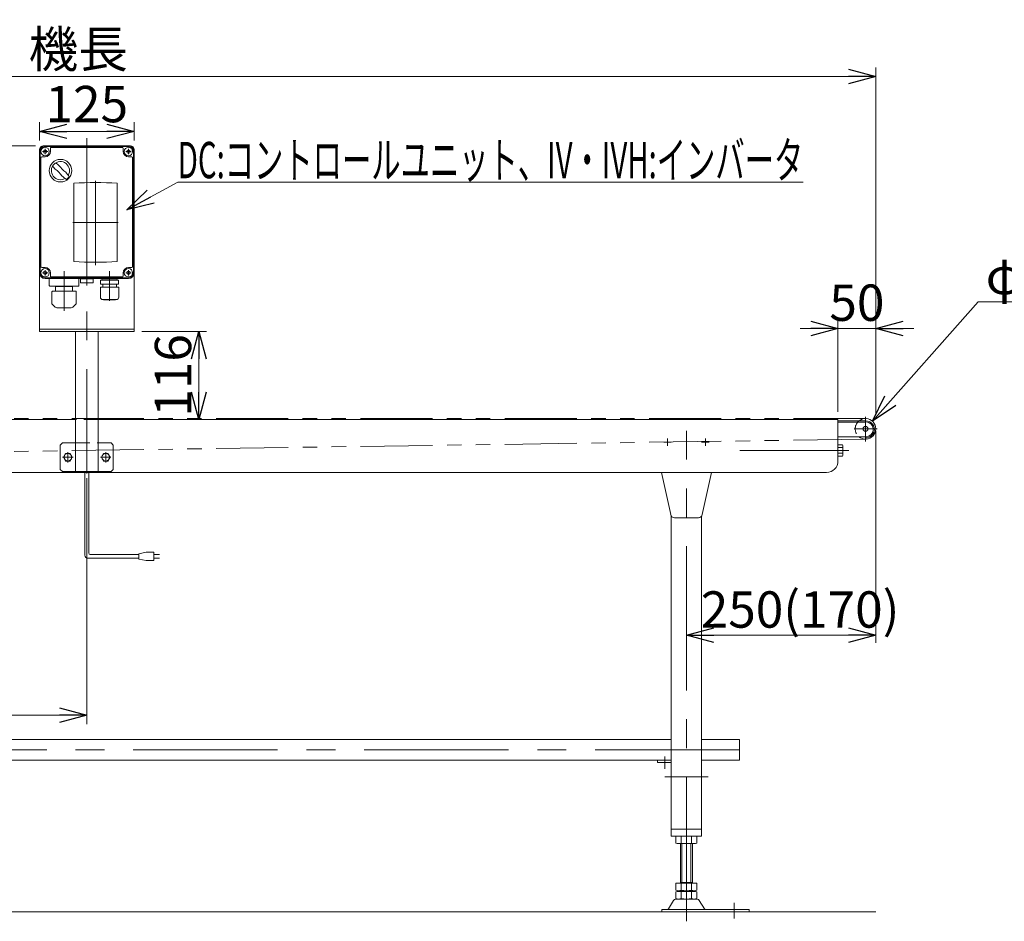
# Model space of a CAD drawing. Units: millimetres. Extents: x -3438 to 3438, y -2316 to 2316.
# Drawn here: x -1165 to 135, y 211 to 1401 of the extents above; entities that cross this region are included whole.
import ezdxf
from ezdxf.enums import TextEntityAlignment as Align

# ---------------------------------------------------------------- set-up
doc = ezdxf.new("R2010")
doc.units = ezdxf.units.MM
doc.header["$LTSCALE"] = 3
for name, pattern in [('CENTER', [50.8, 31.75, -6.35, 6.35, -6.35]), ('CENTERX2', [101.6, 63.5, -12.7, 12.7, -12.7]), ('DASHED2', [9.525, 6.35, -3.175]), ('PHANTOM', [63.5, 31.75, -6.35, 6.35, -6.35, 6.35, -6.35])]:
    doc.linetypes.add(name, pattern=pattern)
for name, color, linetype in [('12', 7, 'Continuous'), ('15', 7, 'Continuous'), ('16', 7, 'Continuous'), ('17', 7, 'Continuous'), ('20', 7, 'Continuous'), ('25', 7, 'Continuous'), ('3', 7, 'Continuous'), ('6', 7, 'Continuous')]:
    doc.layers.add(name, color=color, linetype=linetype)
doc.styles.add('dcStyle0', font='ＭＳ Ｐゴシック', dxfattribs={"width": 0.75})
doc.dimstyles.new('dc_Diam06', dxfattribs={"dimtxt": 48, "dimasz": 36.000023, "dimexe": 12, "dimexo": 12, "dimgap": 10, "dimtad": 2, "dimtih": 1, "dimtoh": 1, "dimdec": 8, "dimdsep": 46, "dimtxsty": 'dcStyle0', "dimblk1": 'OPEN30', "dimblk2": 'OPEN30', "dimsah": 1, "dimcen": 0.09, "dimclrd": 2, "dimclre": 2, "dimclrt": 2, "dimadec": 0, "dimazin": 2, "dimtfac": 1, "dimtdec": 4, "dimtofl": 0, "dimtmove": 0, "dimatfit": 3, "dimfxl": 1, "dimarcsym": 1})
doc.dimstyles.new('dc_Rotated', dxfattribs={"dimtxt": 48, "dimasz": 36.000023, "dimexe": 6, "dimexo": 12, "dimgap": 10, "dimtad": 3, "dimdsep": 46, "dimtxsty": 'dcStyle0', "dimblk1": 'OPEN30', "dimblk2": 'OPEN30', "dimsah": 1, "dimcen": 0.09, "dimclrd": 2, "dimclre": 2, "dimclrt": 2, "dimadec": 0, "dimazin": 2, "dimtfac": 1, "dimtdec": 4, "dimtmove": 0, "dimatfit": 3, "dimfxl": 1, "dimarcsym": 1})

# ---------------------------------------------------------------- blocks, each defined once
blk = doc.blocks.new('_OPEN30')
at = {"color": 0, "linetype": 'ByBlock', "lineweight": -2}
for p, q in [((-1, 0.267949), (0, 0)), ((0, 0), (-1, -0.267949)), ((0, 0), (-1, 0))]:
    blk.add_line(p, q, dxfattribs=at)
blk = doc.blocks.new('*D69')
at = {"color": 2, "linetype": 'Continuous', "lineweight": 13}
for p, q in [((-85, 883.9), (-85, 1003.9)), ((-35, 879.8), (-35, 1003.9)), ((-135, 993.9), (-85, 993.9)), ((-85, 993.9), (-35, 993.9)), ((15, 993.9), (-35, 993.9))]:
    blk.add_line(p, q, dxfattribs=at)
at = {"color": 2, "xscale": 36.00003369138344, "yscale": 35.99987241868372}
for p, rotation in [((-85, 993.9), 360), ((-35, 993.9), 180)]:
    blk.add_blockref('_OPEN30', p, dxfattribs=dict(at, rotation=rotation))
at = {"color": 2, "insert": (-60, 1003.9), "char_height": 48, "width": 120, "attachment_point": 8, "style": 'dcStyle0'}
blk.add_mtext('\\T1.00;50', dxfattribs=at)
blk = doc.blocks.new('*D71')
at = {"color": 2, "linetype": 'Continuous', "lineweight": 13}
for p, q in [((-2035, 870.7), (-2035, 1338.5)), ((-2035, 1326.5), (-35, 1326.5)), ((-35, 879.8), (-35, 1338.5))]:
    blk.add_line(p, q, dxfattribs=at)
at = {"color": 2, "xscale": 36.00003369138344, "yscale": 35.99987241868372}
for p, rotation in [((-2035, 1326.5), 180), ((-35, 1326.5), 360)]:
    blk.add_blockref('_OPEN30', p, dxfattribs=dict(at, rotation=rotation))
at = {"color": 2, "insert": (-1087.8, 1338.5), "char_height": 48, "width": 180, "attachment_point": 8, "style": 'dcStyle0'}
blk.add_mtext('\\T1.00;機長', dxfattribs=at)
blk = doc.blocks.new('*D73')
at = {"color": 2, "linetype": 'Continuous', "lineweight": 13}
for p, q in [((-1004, 989.9), (-918.7, 989.9)), ((-928.7, 873.9), (-928.7, 989.9)), ((-968.3, 873.9), (-918.7, 873.9))]:
    blk.add_line(p, q, dxfattribs=at)
at = {"color": 2, "xscale": 36.00003369138344, "yscale": 35.99987241868372}
for p, rotation in [((-928.7, 989.9), 90), ((-928.7, 873.9), 270)]:
    blk.add_blockref('_OPEN30', p, dxfattribs=dict(at, rotation=rotation))
at = {"color": 2, "insert": (-938.7, 931.9), "char_height": 48, "width": 150, "attachment_point": 8, "rotation": 90, "style": 'dcStyle0'}
blk.add_mtext('\\T1.00;116', dxfattribs=at)
blk = doc.blocks.new('*D74')
at = {"color": 2, "linetype": 'Continuous', "lineweight": 13}
for p, q in [((-1144, 1234.9), (-1214.1, 1234.9)), ((-1204.1, 873.9), (-1204.1, 1234.9)), ((-1101.5, 873.9), (-1214.1, 873.9))]:
    blk.add_line(p, q, dxfattribs=at)
at = {"color": 2, "xscale": 36.00003369138344, "yscale": 35.99987241868372}
for p, rotation in [((-1204.1, 1234.9), 90), ((-1204.1, 873.9), 270)]:
    blk.add_blockref('_OPEN30', p, dxfattribs=dict(at, rotation=rotation))
at = {"color": 2, "insert": (-1214.1, 1052.8), "char_height": 48, "width": 150, "attachment_point": 8, "rotation": 90, "style": 'dcStyle0'}
blk.add_mtext('\\T1.00;361', dxfattribs=at)
blk = doc.blocks.new('*D91')
at = {"color": 2, "linetype": 'Continuous', "lineweight": 13}
for p, q in [((-35, 858.9), (-35, 578.9)), ((-285, 620.5), (-285, 578.9)), ((-285, 588.9), (-35, 588.9))]:
    blk.add_line(p, q, dxfattribs=at)
at = {"color": 2, "xscale": 36.00003369138344, "yscale": 35.99987241868372}
for p, rotation in [((-285, 588.9), 180), ((-35, 588.9), 360)]:
    blk.add_blockref('_OPEN30', p, dxfattribs=dict(at, rotation=rotation))
at = {"color": 2, "insert": (-135, 598.9), "char_height": 48, "width": 300, "attachment_point": 8, "style": 'dcStyle0'}
blk.add_mtext('\\T1.00;250(170)', dxfattribs=at)
blk = doc.blocks.new('*D145')
at = {"color": 2, "linetype": 'Continuous', "lineweight": 13}
for p, q in [((-1076.5, 796.4), (-1076.5, 471.5)), ((-1576.5, 661.9), (-1576.5, 471.5)), ((-1576.5, 483.5), (-1076.5, 483.5))]:
    blk.add_line(p, q, dxfattribs=at)
at = {"color": 2, "xscale": 36.00003369138344, "yscale": 35.99987241868372}
for p, rotation in [((-1576.5, 483.5), 180), ((-1076.5, 483.5), 360)]:
    blk.add_blockref('_OPEN30', p, dxfattribs=dict(at, rotation=rotation))
at = {"color": 2, "insert": (-1326.5, 493.5), "char_height": 48, "width": 150, "attachment_point": 8, "style": 'dcStyle0'}
blk.add_mtext('\\T1.00;500', dxfattribs=at)
blk = doc.blocks.new('DC_GROUP_W_FB2C_RE_020_155')
at = {"color": 2, "linetype": 'Continuous', "lineweight": 13}
for p, q in [((-1023.6, 1150.6), (-956.4, 1187.2)), ((-956.4, 1187.2), (-130.8, 1187.2))]:
    blk.add_line(p, q, dxfattribs=at)
at = {"color": 2, "xscale": 36.00003369138344, "yscale": 35.99987241868372, "rotation": 208.6000856339381}
blk.add_blockref('_OPEN30', (-1023.6, 1150.6), dxfattribs=at)
at = {"color": 2, "style": 'dcStyle0', "width": 0.654241}
blk.add_text('DC:コントロールユニット、IV・IVH:インバータ', height=48, dxfattribs=at).set_placement((-956.4, 1192.2), (-130.8, 1192.2), align=Align.FIT)
blk = doc.blocks.new('DC_GROUP_W_FB2C_RE_020_51')
at = {"layer": '3', "color": 7, "linetype": 'Continuous', "lineweight": 13}
for p, q in [((-1021.5, 1234.9), (-1131.5, 1234.9)), ((-1139, 1227.4), (-1139, 1067.4)), ((-1124.5, 1231.9), (-1124.5, 1227.4)), ((-1029.5, 1232.9), (-1123.5, 1232.9)), ((-1028.5, 1227.4), (-1028.5, 1231.9)), ((-1014, 1067.4), (-1014, 1227.4)), ((-1137, 1219.4), (-1137, 1075.4)), ((-1131.5, 1220.4), (-1136, 1220.4)), ((-1017, 1220.4), (-1021.5, 1220.4)), ((-1016, 1075.4), (-1016, 1219.4)), ((-1136, 1074.4), (-1131.5, 1074.4)), ((-1124.5, 1067.4), (-1124.5, 1062.9)), ((-1028.5, 1062.9), (-1028.5, 1067.4)), ((-1021.5, 1074.4), (-1017, 1074.4)), ((-1131.5, 1059.9), (-1021.5, 1059.9)), ((-1123.5, 1061.9), (-1029.5, 1061.9))]:
    blk.add_line(p, q, dxfattribs=at)
at = {"layer": '3', "color": 3, "linetype": 'Continuous', "lineweight": 13}
for p, q in [((-1138, 1067.4), (-1138, 1227.4)), ((-1021.5, 1233.9), (-1131.5, 1233.9)), ((-1015, 1227.4), (-1015, 1067.4)), ((-1131.5, 1060.9), (-1021.5, 1060.9))]:
    blk.add_line(p, q, dxfattribs=at)
at = {"layer": '3', "color": 3, "linetype": 'CENTERX2', "lineweight": 13}
for p, q in [((-1127.9, 1227.4), (-1135.1, 1227.4)), ((-1131.5, 1231), (-1131.5, 1223.8)), ((-1017.9, 1227.4), (-1025.1, 1227.4)), ((-1021.5, 1231), (-1021.5, 1223.8)), ((-1065, 1188.6), (-1065, 1077.5)), ((-1095, 1133.9), (-1035, 1133.9)), ((-1127.9, 1067.4), (-1135.1, 1067.4)), ((-1131.5, 1071), (-1131.5, 1063.8)), ((-1106.5, 1068.2), (-1106.5, 1017.2)), ((-1076.5, 1050.8), (-1076.5, 1072.6)), ((-1046.5, 1068.2), (-1046.5, 1030.2)), ((-1017.9, 1067.4), (-1025.1, 1067.4)), ((-1021.5, 1071), (-1021.5, 1063.8))]:
    blk.add_line(p, q, dxfattribs=at)
at = {"layer": '3', "color": 7, "linetype": 'Continuous', "lineweight": 18}
for p, q in [((-1093.7, 1185.6), (-1093.7, 1082.1)), ((-1036.3, 1082.1), (-1036.3, 1185.6)), ((-1085, 1059.6), (-1068, 1059.6)), ((-1085, 1059.6), (-1085, 1054.6)), ((-1084, 1054.1), (-1084.3, 1054.2)), ((-1069, 1054.1), (-1084, 1054.1)), ((-1069, 1054.1), (-1068.7, 1054.2)), ((-1068, 1054.6), (-1068, 1059.6)), ((-1034.6, 1057.7), (-1058.4, 1057.7)), ((-1058.4, 1052.3), (-1058.4, 1057.7)), ((-1056.6, 1059), (-1056.6, 1058.9)), ((-1055.7, 1058), (-1037.4, 1058)), ((-1055.2, 1058), (-1055.5, 1057.7)), ((-1037.8, 1058), (-1037.5, 1057.7)), ((-1036.5, 1059), (-1036.5, 1058.9)), ((-1034.6, 1052.3), (-1034.6, 1057.7)), ((-1034.4, 1048.3), (-1058.6, 1048.3)), ((-1058.6, 1035.1), (-1058.6, 1048.3)), ((-1034.6, 1052.3), (-1058.4, 1052.3)), ((-1055.5, 1052.3), (-1055.5, 1048.3)), ((-1037.5, 1052.3), (-1037.5, 1048.3)), ((-1034.4, 1035.1), (-1034.4, 1048.3)), ((-1037.4, 1032.1), (-1055.6, 1032.1)), ((-1054.4, 1031.7), (-1054.4, 1032.1)), ((-1038.6, 1031.7), (-1054.4, 1031.7)), ((-1038.6, 1031.7), (-1038.6, 1032.1))]:
    blk.add_line(p, q, dxfattribs=at)
at = {"layer": '3', "color": 7, "linetype": 'CENTER', "lineweight": 18}
for p, q in [((-1106.5, 1061.5), (-1106.5, 1069.5)), ((-1046.5, 1061.5), (-1046.5, 1069.5))]:
    blk.add_line(p, q, dxfattribs=at)
at = {"layer": '3', "color": 3, "linetype": 'Continuous', "lineweight": 13}
for centre in [(-1131.5, 1227.4), (-1021.5, 1227.4), (-1131.5, 1067.4), (-1021.5, 1067.4)]:
    blk.add_circle(centre, 5.5, dxfattribs=at)
at = {"layer": '3', "color": 7, "linetype": 'Continuous', "lineweight": 13}
for centre in [(-1131.5, 1227.4), (-1021.5, 1227.4), (-1131.5, 1067.4), (-1021.5, 1067.4)]:
    blk.add_circle(centre, 2.25, dxfattribs=at)
at = {"layer": '3', "color": 3, "linetype": 'Continuous', "lineweight": 18}
blk.add_circle((-1111.3, 1202.2), 14.9, dxfattribs=at)
at = {"layer": '3', "color": 7, "linetype": 'Continuous', "lineweight": 13}
for centre, radius, start, end in [((-1131.5, 1227.4), 7.5, 90, 180), ((-1021.5, 1227.4), 7.5, 0, 90), ((-1131.5, 1227.4), 7, 270, 0), ((-1123.5, 1231.9), 1, 90, 180), ((-1029.5, 1231.9), 1, 0, 90), ((-1021.5, 1227.4), 7, 180, 270), ((-1136, 1219.4), 1, 90, 180), ((-1017, 1219.4), 1, 0, 90), ((-1131.5, 1067.4), 7.5, 180, 270), ((-1136, 1075.4), 1, 180, 270), ((-1131.5, 1067.4), 7, 0, 90), ((-1021.5, 1067.4), 7, 90, 180), ((-1021.5, 1067.4), 7.5, 270, 0), ((-1017, 1075.4), 1, 270, 0), ((-1123.5, 1062.9), 1, 180, 270), ((-1029.5, 1062.9), 1, 270, 0)]:
    blk.add_arc(centre, radius, start, end, dxfattribs=at)
at = {"layer": '3', "color": 3, "linetype": 'Continuous', "lineweight": 13}
for centre, start, end in [((-1131.5, 1227.4), 90, 180), ((-1021.5, 1227.4), 0, 90), ((-1131.5, 1067.4), 180, 270), ((-1021.5, 1067.4), 270, 0)]:
    blk.add_arc(centre, 6.5, start, end, dxfattribs=at)
at = {"layer": '3', "color": 3, "linetype": 'Continuous', "lineweight": 18}
for centre, radius, start, end in [((-1111.3, 1202.2), 12, 328.76, 301.24), ((-1161.6, 1151.8), 75, 49.8222, 53.9405), ((-1080.9, 1232.6), 40, 215.931, 234.069), ((-1060.9, 1252.6), 75, 216.059, 220.178), ((-1141.7, 1171.8), 40, 35.9313, 54.0688), ((-1161.6, 1151.8), 75, 34.4151, 40.1778), ((-1060.9, 1252.6), 75, 229.822, 235.585), ((-1111.3, 1202.2), 14, 304.758, 325.242)]:
    blk.add_arc(centre, radius, start, end, dxfattribs=at)
at = {"layer": '3', "color": 7, "linetype": 'Continuous', "lineweight": 18}
for centre, radius, start, end in [((-1065, 643.9), 542.5, 86.9691, 93.0309), ((-1065, 1623.9), 542.5, 266.9691, 273.0309), ((-1083.8, 1055.8), 1.74, 225.4782, 252.2327), ((-1069.2, 1055.8), 1.74, 287.7673, 314.5218), ((-1055.7, 1059), 0.9, 90, 180), ((-1055.7, 1058.9), 0.9, 180, 270), ((-1037.4, 1059), 0.9, 0, 90), ((-1037.4, 1058.9), 0.9, 270, 0), ((-1055.6, 1035.1), 3, 180, 270), ((-1037.4, 1035.1), 3, 270, 0)]:
    blk.add_arc(centre, radius, start, end, dxfattribs=at)
blk = doc.blocks.new('DC_GROUP_W_FB2C_RE_020_52')
at = {"layer": '20', "color": 3, "linetype": 'CENTERX2', "lineweight": 13}
blk.add_line((-214.5, 832.9), (-70.8, 832.9), dxfattribs=at)
at = {"layer": '20', "color": 7, "linetype": 'Continuous', "lineweight": 13}
for p, q in [((-79.1, 840.4), (-85, 840.4)), ((-79.1, 836.7), (-85, 836.7)), ((-78.5, 827.3), (-78.5, 838.5)), ((-79.1, 829.2), (-85, 829.2)), ((-85, 825.4), (-79.1, 825.4))]:
    blk.add_line(p, q, dxfattribs=at)
for centre, radius, start, end in [((-81.8, 838.5), 3.32, 325.6158, 34.3842), ((-90.9, 832.9), 12.4, 342.412, 17.588), ((-81.8, 827.3), 3.32, 325.6158, 34.3842)]:
    blk.add_arc(centre, radius, start, end, dxfattribs=at)
blk = doc.blocks.new('DC_GROUP_W_FB2C_RE_020_54')
at = {"layer": '12', "color": 3, "linetype": 'CENTER', "lineweight": 13}
for p, q in [((-1058.4, 823.9), (-1044.6, 823.9)), ((-1051.5, 830.8), (-1051.5, 817))]:
    blk.add_line(p, q, dxfattribs=at)
at = {"layer": '12', "color": 7, "linetype": 'Continuous', "lineweight": 13}
for p, q in [((-1054.4, 828.9), (-1057.3, 823.9)), ((-1057.3, 823.9), (-1054.4, 818.9)), ((-1048.6, 828.9), (-1054.4, 828.9)), ((-1054.4, 818.9), (-1048.6, 818.9)), ((-1045.7, 823.9), (-1048.6, 828.9)), ((-1048.6, 818.9), (-1045.7, 823.9))]:
    blk.add_line(p, q, dxfattribs=at)
blk.add_circle((-1051.5, 823.9), 5, dxfattribs=at)
blk = doc.blocks.new('DC_GROUP_W_FB2C_RE_020_55')
at = {"layer": '12', "color": 3, "linetype": 'CENTER', "lineweight": 13}
for p, q in [((-1108.4, 823.9), (-1094.6, 823.9)), ((-1101.5, 830.8), (-1101.5, 817))]:
    blk.add_line(p, q, dxfattribs=at)
at = {"layer": '12', "color": 7, "linetype": 'Continuous', "lineweight": 13}
for p, q in [((-1104.4, 828.9), (-1107.3, 823.9)), ((-1107.3, 823.9), (-1104.4, 818.9)), ((-1098.6, 828.9), (-1104.4, 828.9)), ((-1104.4, 818.9), (-1098.6, 818.9)), ((-1095.7, 823.9), (-1098.6, 828.9)), ((-1098.6, 818.9), (-1095.7, 823.9))]:
    blk.add_line(p, q, dxfattribs=at)
blk.add_circle((-1101.5, 823.9), 5, dxfattribs=at)
blk = doc.blocks.new('DC_GROUP_W_FB2C_RE_020_53')
at = {"layer": '12', "color": 7, "linetype": 'Continuous', "lineweight": 13}
for p, q in [((-1134, 1234.9), (-1019, 1234.9)), ((-1139, 1229.9), (-1139, 989.9)), ((-1014, 1229.9), (-1014, 989.9)), ((-1014, 992.9), (-1139, 992.9)), ((-1139, 989.9), (-1014, 989.9)), ((-1091.5, 804.9), (-1091.5, 989.9)), ((-1061.5, 804.9), (-1061.5, 989.9)), ((-1108.5, 842.9), (-1111.5, 839.9)), ((-1111.5, 807.9), (-1111.5, 839.9)), ((-1108.5, 842.9), (-1091.5, 842.9)), ((-1061.5, 842.9), (-1044.5, 842.9)), ((-1041.5, 839.9), (-1044.5, 842.9)), ((-1041.5, 839.9), (-1041.5, 807.9)), ((-1111.5, 807.9), (-1108.5, 804.9)), ((-1041.5, 807.9), (-1044.5, 804.9)), ((-1044.5, 804.9), (-1108.5, 804.9))]:
    blk.add_line(p, q, dxfattribs=at)
at = {"layer": '12', "color": 3, "linetype": 'CENTERX2', "lineweight": 13}
blk.add_line((-1076.5, 1245), (-1076.5, 802.4), dxfattribs=at)
at = {"layer": '12', "color": 4, "linetype": 'DASHED2', "lineweight": 13}
blk.add_line((-1091.5, 842.9), (-1061.5, 842.9), dxfattribs=at)
at = {"layer": '12', "color": 7, "linetype": 'Continuous', "lineweight": 13}
for centre, start, end in [((-1134, 1229.9), 90, 180), ((-1019, 1229.9), 0, 90)]:
    blk.add_arc(centre, 5, start, end, dxfattribs=at)
at = {"layer": '12', "linetype": 'Continuous'}
for name in ['DC_GROUP_W_FB2C_RE_020_55', 'DC_GROUP_W_FB2C_RE_020_54']:
    blk.add_blockref(name, (0, 0), dxfattribs=at)
blk = doc.blocks.new('DC_GROUP_W_FB2C_RE_020_70')
at = {"layer": '6', "color": 7, "linetype": 'Continuous', "lineweight": 13}
for p, q in [((-1091.5, 873.9), (-1985, 873.9)), ((-85, 873.9), (-1061.5, 873.9)), ((-85, 818.9), (-85, 873.9)), ((-100, 803.9), (-1418.5, 803.9))]:
    blk.add_line(p, q, dxfattribs=at)
at = {"layer": '6', "color": 4, "linetype": 'DASHED2', "lineweight": 13}
blk.add_line((-1061.5, 873.9), (-1091.5, 873.9), dxfattribs=at)
at = {"layer": '6', "color": 7, "linetype": 'Continuous', "lineweight": 13}
blk.add_arc((-100, 818.9), 15, 270, 0, dxfattribs=at)
blk = doc.blocks.new('*D256')
at = {"layer": '6', "color": 2, "linetype": 'Continuous', "lineweight": 13}
for p, q in [((-1139, 1241.9), (-1139, 1266.1)), ((-1014, 1241.9), (-1014, 1266.1)), ((-1139, 1254.1), (-1014, 1254.1))]:
    blk.add_line(p, q, dxfattribs=at)
at = {"layer": '6', "color": 2, "xscale": 36.00003369138344, "yscale": 35.99987241868372}
for p, rotation in [((-1139, 1254.1), 180), ((-1014, 1254.1), 360)]:
    blk.add_blockref('_OPEN30', p, dxfattribs=dict(at, rotation=rotation))
at = {"layer": '6', "color": 2, "insert": (-1076.5, 1266.1), "char_height": 48, "width": 150, "attachment_point": 8, "style": 'dcStyle0'}
blk.add_mtext('\\T1.00;125', dxfattribs=at)
blk = doc.blocks.new('DC_GROUP_W_FB2C_RE_020_62')
at = {"layer": '16', "color": 7, "linetype": 'Continuous', "lineweight": 13}
for p, q in [((-48.1, 871.9), (-85, 871.9)), ((-85, 870.4), (-48.1, 870.4)), ((-85, 850.9), (-48.1, 850.9)), ((-48.1, 849.4), (-48.1, 850.9))]:
    blk.add_line(p, q, dxfattribs=at)
at = {"layer": '16', "color": 3, "linetype": 'CENTERX2', "lineweight": 13}
blk.add_line((-56.2, 861.4), (-42, 861.4), dxfattribs=at)
at = {"layer": '16', "color": 7, "linetype": 'Continuous', "lineweight": 13}
blk.add_circle((-48.6, 861.4), 3.25, dxfattribs=at)
for radius in [11.2, 9.75]:
    blk.add_arc((-48.1, 860.7), radius, 270, 90, dxfattribs=at)
blk = doc.blocks.new('DC_GROUP_W_FB2C_RE_020_63')
at = {"layer": '17', "color": 7, "linetype": 'Continuous', "lineweight": 13}
for p, q in [((-1765, 451.1), (-305, 451.1)), ((-265, 451.1), (-215, 451.1)), ((-215, 451.1), (-215, 423.9)), ((-323.4, 423.9), (-1746.6, 423.9)), ((-215, 423.9), (-265, 423.9))]:
    blk.add_line(p, q, dxfattribs=at)
at = {"layer": '17', "color": 3, "linetype": 'CENTERX2', "lineweight": 13}
blk.add_line((-215, 437.5), (-1875, 437.5), dxfattribs=at)
blk = doc.blocks.new('DC_GROUP_W_FB2C_RE_020_66')
at = {"layer": '17', "color": 7, "linetype": 'Continuous', "lineweight": 13}
for p, q in [((-298.9, 323.4), (-298.9, 314.4)), ((-295.4, 313.9), (-274.6, 313.9)), ((-293, 313.9), (-293, 261.7)), ((-291.9, 323.4), (-291.9, 314.4)), ((-278.1, 323.4), (-278.1, 314.4)), ((-277, 261.7), (-277, 313.9)), ((-271.2, 323.4), (-271.2, 314.4)), ((-298.9, 261.7), (-298.9, 252.2)), ((-271.2, 261.7), (-298.9, 261.7)), ((-277, 262.7), (-293, 262.7)), ((-291.9, 261.7), (-291.9, 252.2)), ((-278.1, 261.7), (-278.1, 252.2)), ((-271.2, 261.7), (-271.2, 252.2)), ((-298.9, 250.2), (-298.9, 241.2)), ((-274.6, 251.7), (-295.4, 251.7)), ((-274.6, 250.7), (-295.4, 250.7)), ((-293, 251.7), (-293, 250.7)), ((-291.9, 250.2), (-291.9, 241.2)), ((-278.1, 250.2), (-278.1, 241.2)), ((-277, 251.7), (-277, 250.7)), ((-271.2, 250.2), (-271.2, 241.2)), ((-308.7, 227.6), (-301.9, 238.9)), ((-299.3, 240.4), (-270.7, 240.4)), ((-295.4, 240.7), (-274.6, 240.7)), ((-268.1, 238.9), (-261.3, 227.6)), ((-317.5, 227.1), (-202, 227.1)), ((-317.5, 223.9), (-317.5, 227.1)), ((-202, 223.9), (-317.5, 223.9)), ((-202, 227.1), (-202, 223.9))]:
    blk.add_line(p, q, dxfattribs=at)
at = {"layer": '17', "color": 3, "linetype": 'Continuous', "lineweight": 13}
for p, q in [((-291, 313.9), (-291, 262.7)), ((-279, 262.7), (-279, 313.9))]:
    blk.add_line(p, q, dxfattribs=at)
at = {"layer": '17', "color": 3, "linetype": 'CENTERX2', "lineweight": 13}
blk.add_line((-222, 235.6), (-222, 215.2), dxfattribs=at)
at = {"layer": '17', "color": 7, "linetype": 'Continuous', "lineweight": 13}
for centre, radius, start, end in [((-295.4, 312.4), 11.5, 72.412, 107.588), ((-295.4, 325.4), 11.5, 252.412, 287.588), ((-285, 278.9), 45.1, 81.1539, 98.8461), ((-285, 359), 45.1, 261.1539, 278.8461), ((-274.6, 312.4), 11.5, 72.412, 107.588), ((-274.6, 325.4), 11.5, 252.412, 287.588), ((-295.4, 263.2), 11.5, 252.412, 287.588), ((-295.4, 239.2), 11.5, 72.412, 107.588), ((-285, 296.8), 45.1, 261.1539, 278.8461), ((-285, 205.7), 45.1, 81.1539, 98.8461), ((-274.6, 263.2), 11.5, 252.412, 287.588), ((-274.6, 239.2), 11.5, 72.412, 107.588), ((-299.3, 237.4), 3, 90, 149.8987), ((-295.4, 252.2), 11.5, 252.412, 287.588), ((-285, 285.8), 45.1, 261.1539, 278.8461), ((-274.6, 252.2), 11.5, 252.412, 287.588), ((-270.7, 237.4), 3, 30.1013, 90), ((-309.6, 228.1), 1, 270, 329.8987), ((-260.4, 228.1), 1, 210.1013, 270)]:
    blk.add_arc(centre, radius, start, end, dxfattribs=at)
blk = doc.blocks.new('DC_GROUP_W_FB2C_RE_020_67')
at = {"layer": '17', "color": 3, "linetype": 'CENTERX2', "lineweight": 13}
for p, q in [((-285, 211.3), (-285, 858.9)), ((-310, 848.8), (-310, 839)), ((-260, 848.8), (-260, 839)), ((-314.9, 843.9), (-305.1, 843.9)), ((-264.9, 843.9), (-255.1, 843.9)), ((-313.4, 412.7), (-313.4, 428.7)), ((-256.5, 401.9), (-313.5, 401.9))]:
    blk.add_line(p, q, dxfattribs=at)
at = {"layer": '17', "color": 7, "linetype": 'Continuous', "lineweight": 13}
for p, q in [((-318.1, 803.9), (-305.8, 748.2)), ((-251.9, 803.9), (-264.2, 748.2)), ((-305, 323.9), (-305, 746.1)), ((-269.2, 743.9), (-300.9, 743.9)), ((-265, 746.1), (-265, 323.9)), ((-323.4, 423.9), (-323.4, 420.9)), ((-305, 423.9), (-323.4, 423.9)), ((-323.4, 420.9), (-305, 420.9)), ((-265, 332.9), (-305, 332.9)), ((-265, 323.9), (-305, 323.9))]:
    blk.add_line(p, q, dxfattribs=at)
for centre, start, end in [((-300.9, 748.9), 188.3716, 270), ((-269.2, 748.9), 270, 351.6284)]:
    blk.add_arc(centre, 5, start, end, dxfattribs=at)
blk = doc.blocks.new('*D131')
at = {"layer": '25', "color": 2, "linetype": 'Continuous', "lineweight": 13}
for p, q in [((100, 1029.1), (-39.6, 871.6)), ((266, 1029.1), (100, 1029.1))]:
    blk.add_line(p, q, dxfattribs=at)
at = {"layer": '25', "color": 2, "xscale": 36.00003369138344, "yscale": 35.99987241868372, "rotation": 228.4609239047323}
blk.add_blockref('_OPEN30', (-39.6, 871.6), dxfattribs=at)
at = {"layer": '25', "color": 2, "insert": (110, 1039.1), "char_height": 48, "width": 240, "attachment_point": 7, "style": 'dcStyle0'}
blk.add_mtext('\\T1.00;φ27.2', dxfattribs=at)

msp = doc.modelspace()

# ---------------------------------------------------------------- linework, layer by layer
at = {"color": 140, "linetype": 'PHANTOM', "lineweight": 13}
for p, q in [((-48.6097846, 875.00898805), (-2029.0097846, 875.00898803)), ((-48.6097846, 847.80898805), (-1447.5097846, 827.50922794))]:
    msp.add_line(p, q, dxfattribs=at)
at = {"color": 140, "linetype": 'Continuous', "lineweight": 13}
for p, q in [((-1079.0097846, 694.52286056), (-1079.0097846, 804.90898805)), ((-1074.0097846, 697.52286056), (-1074.0097846, 804.90898805)), ((-1007.95833862, 690.52286056), (-1075.0097846, 690.52286056)), ((-1007.95833862, 695.52286056), (-1072.0097846, 695.52286056)), ((-997.95833862, 698.52286056), (-1007.95833862, 696.52286056)), ((-1007.95833862, 696.52286056), (-1007.95833862, 689.52286056)), ((-1007.95833862, 689.52286056), (-997.95833862, 687.52286056)), ((-987.95833862, 698.52286056), (-997.95833862, 698.52286056)), ((-987.95833862, 687.52286056), (-987.95833862, 698.52286056)), ((-987.95833862, 695.52286056), (-980.45833862, 695.52286056)), ((-980.45833862, 690.52286056), (-987.95833862, 690.52286056)), ((-997.95833862, 687.52286056), (-987.95833862, 687.52286056))]:
    msp.add_line(p, q, dxfattribs=at)
at = {"color": 3, "linetype": 'Continuous', "lineweight": 13}
msp.add_line((-2035.0097846, 223.90898805), (-35.0097846, 223.90898805), dxfattribs=at)
at = {"color": 140, "linetype": 'Continuous', "lineweight": 13}
for centre, radius in [((-1075.0097846, 694.52286056), 4), ((-1072.0097846, 697.52286056), 2)]:
    msp.add_arc(centre, radius, 180, 270, dxfattribs=at)
at = {"layer": '15', "color": 3, "linetype": 'CENTERX2', "lineweight": 13}
for p, q in [((-48.6097846, 844.80753254), (-48.6097846, 877.37177609)), ((-33.45524373, 861.40898805), (-63.64498915, 861.40898805))]:
    msp.add_line(p, q, dxfattribs=at)
at = {"layer": '15', "color": 4, "linetype": 'DASHED2', "lineweight": 13}
msp.add_arc((-48.6097846, 861.40898805), 13.6, 128.7932513571, 230.5391310997, dxfattribs=at)
at = {"layer": '15', "color": 7, "linetype": 'Continuous', "lineweight": 13}
msp.add_arc((-48.6097846, 861.40898805), 13.6, 230.5391310997, 128.7932513571, dxfattribs=at)
at = {"layer": '17', "color": 140, "linetype": 'PHANTOM', "lineweight": 13}
msp.add_line((-263.0097846, 401.90898805), (-266.0097846, 401.90898805), dxfattribs=at)
at = {"layer": '3', "color": 7, "linetype": 'Continuous', "lineweight": 13}
for p, q in [((-1087.0097846, 1059.90898805), (-1126.0097846, 1059.90898805)), ((-1126.0097846, 1050.40898805), (-1126.0097846, 1059.90898805)), ((-1087.0097846, 1050.40898805), (-1087.0097846, 1059.90898805)), ((-1087.5097846, 1049.90898805), (-1125.5097846, 1049.90898805)), ((-1122.5097846, 1026.59183068), (-1122.5097846, 1042.40898805)), ((-1090.5097846, 1042.90898805), (-1122.0097846, 1042.90898805)), ((-1119.48472179, 1042.90898805), (-1119.48472179, 1042.9079521)), ((-1117.6097846, 1049.40898805), (-1095.4097846, 1049.40898805)), ((-1117.60977126, 1042.90898805), (-1117.6097846, 1049.40898805)), ((-1095.4097846, 1042.90898805), (-1095.4097846, 1049.40898805)), ((-1093.53484742, 1042.9079521), (-1093.53484742, 1042.90898805)), ((-1090.5097846, 1026.59183076), (-1090.5097846, 1042.90898805)), ((-1118.08846426, 1022.08766771), (-1122.45120596, 1026.45040941)), ((-1097.05242529, 1021.20898805), (-1115.96714391, 1021.20898805)), ((-1094.93110494, 1022.08766771), (-1090.56836324, 1026.45040941))]:
    msp.add_line(p, q, dxfattribs=at)
for centre, radius, start, end in [((-1125.5097846, 1050.40898805), 0.5, 180, 270), ((-1122.0097846, 1042.40898805), 0.5, 90, 180), ((-1118.1097846, 1049.40898805), 0.5, 0, 90), ((-1094.9097846, 1049.40898805), 0.5, 90, 180), ((-1087.5097846, 1050.40898805), 0.5, 270, 0), ((-1122.30978479, 1026.59183068), 0.19999981, 179.9999772378, 225.000022808), ((-1115.96714391, 1024.20898805), 3, 225, 270), ((-1097.05242529, 1024.20898805), 3, 270, 315), ((-1090.70978441, 1026.59183068), 0.19999981, 314.9999775977, 0.0000231655)]:
    msp.add_arc(centre, radius, start, end, dxfattribs=at)

# ---------------------------------------------------------------- block references
at = {"linetype": 'Continuous'}
msp.add_blockref('DC_GROUP_W_FB2C_RE_020_155', (0, 0), dxfattribs=at)
at = {"layer": '12', "linetype": 'Continuous'}
msp.add_blockref('DC_GROUP_W_FB2C_RE_020_53', (0, 0), dxfattribs=at)
at = {"layer": '16', "linetype": 'Continuous'}
msp.add_blockref('DC_GROUP_W_FB2C_RE_020_62', (0, 0), dxfattribs=at)
at = {"layer": '17', "linetype": 'Continuous'}
for name in ['DC_GROUP_W_FB2C_RE_020_67', 'DC_GROUP_W_FB2C_RE_020_63', 'DC_GROUP_W_FB2C_RE_020_66']:
    msp.add_blockref(name, (0, 0), dxfattribs=at)
at = {"layer": '20', "linetype": 'Continuous'}
msp.add_blockref('DC_GROUP_W_FB2C_RE_020_52', (0, 0), dxfattribs=at)
at = {"layer": '3', "linetype": 'Continuous'}
msp.add_blockref('DC_GROUP_W_FB2C_RE_020_51', (0, 0), dxfattribs=at)
at = {"layer": '6', "linetype": 'Continuous'}
msp.add_blockref('DC_GROUP_W_FB2C_RE_020_70', (0, 0), dxfattribs=at)

# ---------------------------------------------------------------- dimensions: what is measured, and where the dimension line sits
at = {"linetype": 'Continuous', "lineweight": 13}
for base, p1, p2, text, override, picture, middle in [((-35.0097846, 1326.48510208), (-2035.0097846, 858.66323279), (-35.0097846, 867.78430388), '機長', {"dimtxt": 48, "dimasz": 36.000023, "dimexe": 12, "dimexo": 12, "dimgap": 12, "dimtad": 3, "dimtih": 0, "dimtoh": 0, "dimdec": 2, "dimlfac": 1, "dimzin": 8, "dimtxsty": 'dcStyle0', "dimblk1": 'OPEN30', "dimblk2": 'OPEN30', "dimsah": 1, "dimclrd": 2, "dimclre": 2, "dimclrt": 2, "dimazin": 2, "dimtofl": 1, "dimtolj": 0, "dimtzin": 8, "dimarcsym": 1}, '*D71', (-1087.81287224, 1326.48510208)), ((-35.0097846, 588.90922794), (-285.0097846, 632.53885028), (-35.0097846, 870.90898805), '<>(170)', {"dimtxt": 48, "dimasz": 36.000023, "dimexe": 10, "dimexo": 12, "dimgap": 10, "dimtad": 3, "dimtih": 0, "dimtoh": 0, "dimdec": 2, "dimlfac": 1, "dimzin": 8, "dimtxsty": 'dcStyle0', "dimblk1": 'OPEN30', "dimblk2": 'OPEN30', "dimsah": 1, "dimclrd": 2, "dimclre": 2, "dimclrt": 2, "dimazin": 2, "dimtofl": 1, "dimtolj": 0, "dimtzin": 8, "dimarcsym": 1}, '*D91', (-135.0097846, 588.90922794))]:
    dim = msp.add_linear_dim(base=base, p1=p1, p2=p2, text=text, dimstyle='dc_Rotated', override=override, dxfattribs=at)
    dim.commit()
    dim.dimension.update_dxf_attribs({"geometry": picture, "text_midpoint": middle, "dimtype": 160})
for base, p1, p2, picture, middle in [((-1204.0999145, 1234.90898805), (-1089.5097846, 873.90898805), (-1132.0097846, 1234.90898805), '*D74', (-1204.0999145, 1052.78885171)), ((-928.7088532, 989.90898805), (-980.27012865, 873.90898805), (-1016.0097846, 989.90898805), '*D73', (-928.7088532, 931.90898805))]:
    dim = msp.add_linear_dim(base=base, p1=p1, p2=p2, angle=90, dimstyle='dc_Rotated', override={"dimtxt": 48, "dimasz": 36.000023, "dimexe": 10, "dimexo": 12, "dimgap": 10, "dimtad": 3, "dimtih": 0, "dimtoh": 0, "dimdec": 2, "dimlfac": 1, "dimzin": 8, "dimtxsty": 'dcStyle0', "dimblk1": 'OPEN30', "dimblk2": 'OPEN30', "dimsah": 1, "dimclrd": 2, "dimclre": 2, "dimclrt": 2, "dimazin": 2, "dimtofl": 1, "dimtolj": 0, "dimtzin": 8, "dimarcsym": 1}, dxfattribs=at)
    dim.commit()
    dim.dimension.update_dxf_attribs({"geometry": picture, "text_midpoint": middle, "dimtype": 160})
for base, p1, p2, override, picture, middle in [((-35.0097846, 993.90898805), (-85.0097846, 871.90898805), (-35.0097846, 867.78430388), {"dimtxt": 48, "dimasz": 36.000023, "dimexe": 10, "dimexo": 12, "dimgap": 10, "dimtad": 3, "dimtih": 0, "dimtoh": 0, "dimdec": 2, "dimlfac": 1, "dimzin": 8, "dimtxsty": 'dcStyle0', "dimblk1": 'OPEN30', "dimblk2": 'OPEN30', "dimsah": 1, "dimclrd": 2, "dimclre": 2, "dimclrt": 2, "dimazin": 2, "dimtofl": 1, "dimtolj": 0, "dimtzin": 8, "dimarcsym": 1}, '*D69', (-60.0097846, 993.90898805)), ((-1076.5097846, 483.47191011), (-1576.5097846, 673.90922794), (-1076.5097846, 808.42242929), {"dimtxt": 48, "dimasz": 36.000023, "dimexe": 12, "dimexo": 12, "dimgap": 10, "dimtad": 3, "dimtih": 0, "dimtoh": 0, "dimdec": 2, "dimlfac": 1, "dimzin": 8, "dimtxsty": 'dcStyle0', "dimblk1": 'OPEN30', "dimblk2": 'OPEN30', "dimsah": 1, "dimclrd": 2, "dimclre": 2, "dimclrt": 2, "dimazin": 2, "dimtofl": 1, "dimtolj": 0, "dimtzin": 8, "dimarcsym": 1}, '*D145', (-1326.5097846, 483.47191011))]:
    dim = msp.add_linear_dim(base=base, p1=p1, p2=p2, dimstyle='dc_Rotated', override=override, dxfattribs=at)
    dim.commit()
    dim.dimension.update_dxf_attribs({"geometry": picture, "text_midpoint": middle, "dimtype": 160})
at = {"layer": '25', "linetype": 'Continuous', "lineweight": 13}
dim = msp.add_diameter_dim_2p(p1=(-57.62836194, 851.22933861), p2=(-39.59120726, 871.58863749), text='φ27.2', dimstyle='dc_Diam06', override={"dimtxt": 48, "dimasz": 36.000023, "dimexe": 12, "dimexo": 12, "dimgap": 10, "dimtad": 2, "dimdec": 3, "dimlfac": 1, "dimzin": 8, "dimtxsty": 'dcStyle0', "dimblk1": 'OPEN30', "dimblk2": 'OPEN30', "dimsah": 1, "dimclrd": 2, "dimclre": 2, "dimclrt": 2, "dimazin": 2, "dimtolj": 0, "dimtzin": 8, "dimarcsym": 1}, dxfattribs=at)
dim.commit()
dim.dimension.update_dxf_attribs({"geometry": '*D131', "text_midpoint": (181.95939065, 1029.1052959), "dimtype": 163})
at = {"layer": '6', "linetype": 'Continuous', "lineweight": 13}
dim = msp.add_linear_dim(base=(-1014.0097846, 1254.12935891), p1=(-1139.0097846, 1229.90898805), p2=(-1014.0097846, 1229.90898805), dimstyle='dc_Rotated', override={"dimtxt": 48, "dimasz": 36.000023, "dimexe": 12, "dimexo": 12, "dimgap": 12, "dimtad": 3, "dimtih": 0, "dimtoh": 0, "dimdec": 3, "dimlfac": 1, "dimzin": 8, "dimtxsty": 'dcStyle0', "dimblk1": 'OPEN30', "dimblk2": 'OPEN30', "dimsah": 1, "dimclrd": 2, "dimclre": 2, "dimclrt": 2, "dimazin": 2, "dimtofl": 1, "dimtolj": 0, "dimtzin": 8, "dimarcsym": 1}, dxfattribs=at)
dim.commit()
dim.dimension.update_dxf_attribs({"geometry": '*D256', "text_midpoint": (-1076.5097846, 1254.12935891), "dimtype": 160})

doc.saveas('drawing.dxf')
